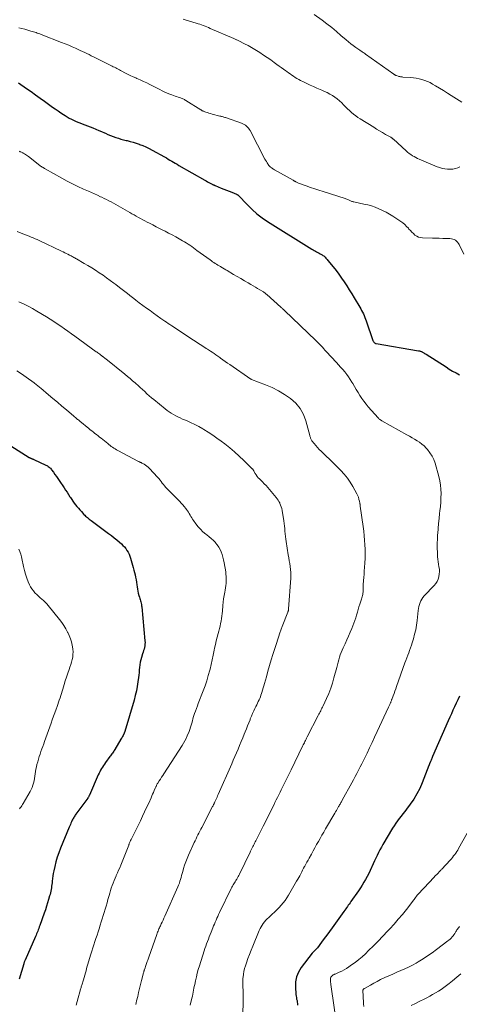
# Model space of a CAD drawing. Units: feet. Extents: x 1950000 to 1955000, y 565000 to 570000.
# Drawn here: x 1950440 to 1950577, y 565329 to 565637 of the extents above; entities that cross this region are included whole.
import ezdxf

# ---------------------------------------------------------------- set-up
doc = ezdxf.new("R2010")
doc.units = ezdxf.units.FT
doc.header["$LTSCALE"] = 100
doc.header["$MEASUREMENT"] = 0
doc.layers.add('CONTOUR INDEX', color=32, linetype='Continuous', lineweight=25)
doc.layers.add('CONTOUR INTERMEDIATE', color=40, linetype='Continuous', lineweight=15)

msp = doc.modelspace()

# ---------------------------------------------------------------- linework, layer by layer
at = {"layer": 'CONTOUR INDEX', "flags": 128}
for points, elevation in [([(1950439.56, 565616.83), (1950442.05, 565615.07), (1950443.44, 565614.08), (1950444.84, 565613.09), (1950446.24, 565612.09), (1950447.63, 565611.09), (1950450.14, 565609.29), (1950450.99, 565608.69), (1950451.85, 565608.1), (1950452.71, 565607.51), (1950453.58, 565606.94), (1950454.1, 565606.6), (1950454.72, 565606.22), (1950455.36, 565605.85), (1950456.01, 565605.51), (1950456.67, 565605.18), (1950457.33, 565604.88), (1950458.01, 565604.59), (1950458.69, 565604.31), (1950459.37, 565604.03), (1950462.65, 565602.75), (1950463.59, 565602.38), (1950464.52, 565601.99), (1950465.45, 565601.6), (1950466.37, 565601.19), (1950466.63, 565601.08), (1950467.42, 565600.74), (1950468.22, 565600.41), (1950469.03, 565600.1), (1950469.84, 565599.82), (1950470.66, 565599.55), (1950471.48, 565599.29), (1950472.31, 565599.06), (1950473.14, 565598.85), (1950473.37, 565598.79), (1950474.31, 565598.55), (1950475.25, 565598.28), (1950476.18, 565597.99), (1950477.11, 565597.68), (1950477.29, 565597.62), (1950478.29, 565597.24), (1950479.28, 565596.83), (1950480.25, 565596.37), (1950481.2, 565595.87), (1950485.1, 565593.71), (1950485.66, 565593.39), (1950486.22, 565593.07), (1950486.77, 565592.74), (1950487.32, 565592.41), (1950487.87, 565592.07), (1950488.42, 565591.74), (1950488.98, 565591.41), (1950489.53, 565591.09), (1950497.68, 565586.45), (1950498.09, 565586.22), (1950498.51, 565585.99), (1950498.92, 565585.76), (1950499.34, 565585.53), (1950499.95, 565585.19), (1950500.06, 565585.13), (1950500.17, 565585.08), (1950500.28, 565585.02), (1950500.4, 565584.97), (1950500.51, 565584.91), (1950500.63, 565584.86), (1950500.75, 565584.81), (1950500.86, 565584.77), (1950502.76, 565584.02), (1950503.59, 565583.7), (1950504.41, 565583.37), (1950505.23, 565583.03), (1950506.05, 565582.69), (1950507.52, 565582.07), (1950507.6, 565582.04), (1950507.68, 565582), (1950507.75, 565581.97), (1950507.83, 565581.93), (1950507.94, 565581.87), (1950507.96, 565581.86), (1950507.98, 565581.85), (1950507.99, 565581.83), (1950508.06, 565581.77), (1950510.91, 565578.75), (1950512.37, 565577.31), (1950513.9, 565575.95), (1950515.53, 565574.72), (1950517.22, 565573.56), (1950531.03, 565564.91), (1950531.39, 565564.69), (1950531.76, 565564.49), (1950532.13, 565564.29), (1950532.51, 565564.11), (1950532.89, 565563.92), (1950533.27, 565563.73), (1950533.64, 565563.53), (1950534, 565563.31), (1950534.21, 565563.18), (1950534.47, 565563.01), (1950534.72, 565562.82), (1950534.95, 565562.62), (1950535.17, 565562.4), (1950535.38, 565562.16), (1950535.59, 565561.93), (1950535.79, 565561.69), (1950535.99, 565561.45), (1950537.66, 565559.4), (1950538.56, 565558.26), (1950539.44, 565557.1), (1950540.28, 565555.92), (1950541.11, 565554.72), (1950541.9, 565553.5), (1950542.69, 565552.28), (1950543.46, 565551.04), (1950544.21, 565549.8), (1950545.97, 565546.84), (1950546.27, 565546.33), (1950546.56, 565545.81), (1950546.84, 565545.28), (1950547.1, 565544.75), (1950547.35, 565544.2), (1950547.59, 565543.66), (1950547.8, 565543.1), (1950548, 565542.54), (1950550.08, 565536.43), (1950550.15, 565536.26), (1950550.23, 565536.1), (1950550.34, 565535.95), (1950550.46, 565535.82), (1950550.6, 565535.7), (1950550.75, 565535.61), (1950550.92, 565535.54), (1950551.1, 565535.5), (1950564.33, 565533.25), (1950564.49, 565533.22), (1950564.65, 565533.18), (1950564.81, 565533.14), (1950564.96, 565533.09), (1950565.12, 565533.03), (1950565.26, 565532.97), (1950565.41, 565532.9), (1950565.55, 565532.82), (1950565.74, 565532.71), (1950565.98, 565532.57), (1950566.21, 565532.43), (1950566.45, 565532.28), (1950566.68, 565532.14), (1950572.88, 565528.19), (1950573.91, 565527.55), (1950574.95, 565526.92), (1950576, 565526.31), (1950577.06, 565525.71)], 1060), ([(1950437.13, 565503.56), (1950442.86, 565499.99), (1950442.94, 565499.94), (1950443.01, 565499.9), (1950443.09, 565499.86), (1950443.17, 565499.81), (1950443.24, 565499.78), (1950443.32, 565499.74), (1950443.4, 565499.7), (1950443.48, 565499.67), (1950443.65, 565499.59), (1950443.82, 565499.52), (1950443.98, 565499.45), (1950444.15, 565499.38), (1950444.31, 565499.3), (1950448.07, 565497.57), (1950448.33, 565497.44), (1950448.58, 565497.3), (1950448.81, 565497.14), (1950449.04, 565496.96), (1950449.25, 565496.77), (1950449.46, 565496.57), (1950449.65, 565496.36), (1950449.82, 565496.13), (1950450.41, 565495.33), (1950450.87, 565494.69), (1950451.32, 565494.05), (1950451.77, 565493.41), (1950452.21, 565492.76), (1950453.74, 565490.48), (1950454.2, 565489.79), (1950454.66, 565489.09), (1950455.12, 565488.4), (1950455.57, 565487.7), (1950455.72, 565487.46), (1950456.11, 565486.88), (1950456.5, 565486.31), (1950456.9, 565485.75), (1950457.32, 565485.19), (1950457.75, 565484.65), (1950458.19, 565484.11), (1950458.65, 565483.59), (1950459.12, 565483.08), (1950459.94, 565482.2), (1950460.2, 565481.94), (1950460.46, 565481.69), (1950460.73, 565481.44), (1950461.01, 565481.2), (1950461.29, 565480.97), (1950461.57, 565480.74), (1950461.86, 565480.51), (1950462.15, 565480.29), (1950467.62, 565476.23), (1950468.48, 565475.57), (1950469.33, 565474.91), (1950470.16, 565474.22), (1950470.98, 565473.52), (1950471.59, 565472.99), (1950472.08, 565472.53), (1950472.54, 565472.04), (1950472.95, 565471.51), (1950473.34, 565470.96), (1950473.68, 565470.38), (1950473.99, 565469.78), (1950474.24, 565469.16), (1950474.47, 565468.52), (1950475.12, 565466.34), (1950475.33, 565465.59), (1950475.54, 565464.84), (1950475.72, 565464.09), (1950475.89, 565463.33), (1950476.04, 565462.57), (1950476.18, 565461.81), (1950476.3, 565461.04), (1950476.41, 565460.27), (1950476.51, 565459.58), (1950476.61, 565458.91), (1950476.73, 565458.25), (1950476.89, 565457.59), (1950477.06, 565456.94), (1950477.21, 565456.39), (1950477.32, 565456.01), (1950477.43, 565455.63), (1950477.54, 565455.25), (1950477.66, 565454.87), (1950477.76, 565454.49), (1950477.85, 565454.11), (1950477.91, 565453.72), (1950477.96, 565453.33), (1950478.95, 565442.75), (1950478.98, 565442.23), (1950478.96, 565441.72), (1950478.9, 565441.21), (1950478.8, 565440.7), (1950478.68, 565440.2), (1950478.54, 565439.7), (1950478.39, 565439.2), (1950478.23, 565438.71), (1950477.87, 565437.58), (1950477.65, 565436.82), (1950477.47, 565436.05), (1950477.34, 565435.27), (1950477.26, 565434.48), (1950477.19, 565433.68), (1950477.12, 565432.88), (1950477.03, 565432.09), (1950476.94, 565431.3), (1950476.76, 565429.98), (1950476.54, 565428.54), (1950476.27, 565427.11), (1950475.94, 565425.69), (1950475.56, 565424.28), (1950472.69, 565414.51), (1950472.65, 565414.38), (1950472.61, 565414.26), (1950472.57, 565414.14), (1950472.52, 565414.01), (1950472.47, 565413.89), (1950472.41, 565413.77), (1950472.35, 565413.66), (1950472.29, 565413.54), (1950472.11, 565413.2), (1950471.96, 565412.92), (1950471.8, 565412.63), (1950471.64, 565412.35), (1950471.47, 565412.07), (1950469.56, 565408.87), (1950469.38, 565408.58), (1950469.2, 565408.3), (1950469.02, 565408.02), (1950468.83, 565407.74), (1950468.63, 565407.46), (1950468.44, 565407.19), (1950468.24, 565406.92), (1950468.04, 565406.64), (1950466.63, 565404.76), (1950466.3, 565404.31), (1950465.99, 565403.85), (1950465.69, 565403.38), (1950465.4, 565402.9), (1950465.13, 565402.41), (1950464.87, 565401.92), (1950464.63, 565401.42), (1950464.39, 565400.92), (1950461.64, 565394.63), (1950461.59, 565394.51), (1950461.53, 565394.39), (1950461.47, 565394.27), (1950461.4, 565394.15), (1950461.34, 565394.03), (1950461.26, 565393.92), (1950461.19, 565393.81), (1950461.11, 565393.7), (1950457.39, 565388.64), (1950457.21, 565388.39), (1950457.04, 565388.14), (1950456.88, 565387.89), (1950456.72, 565387.63), (1950456.57, 565387.36), (1950456.42, 565387.1), (1950456.29, 565386.82), (1950456.16, 565386.55), (1950456.04, 565386.3), (1950455.86, 565385.89), (1950455.68, 565385.49), (1950455.5, 565385.08), (1950455.33, 565384.67), (1950452.6, 565378.03), (1950452.07, 565376.63), (1950451.58, 565375.22), (1950451.17, 565373.78), (1950450.8, 565372.33), (1950450.5, 565370.97), (1950450.34, 565370.18), (1950450.2, 565369.39), (1950450.09, 565368.6), (1950450, 565367.81), (1950449.96, 565367.25), (1950449.9, 565366.73), (1950449.84, 565366.21), (1950449.77, 565365.7), (1950449.69, 565365.18), (1950449.59, 565364.67), (1950449.48, 565364.16), (1950449.35, 565363.66), (1950449.21, 565363.16), (1950448.89, 565362.04), (1950448.57, 565360.98), (1950448.23, 565359.93), (1950447.88, 565358.88), (1950447.52, 565357.84), (1950446.13, 565353.9), (1950445.97, 565353.48), (1950445.81, 565353.05), (1950445.65, 565352.63), (1950445.49, 565352.21), (1950445.31, 565351.79), (1950445.14, 565351.37), (1950444.97, 565350.95), (1950444.79, 565350.54), (1950441.55, 565343.11), (1950441.49, 565342.96), (1950441.43, 565342.82), (1950441.37, 565342.67), (1950441.32, 565342.53), (1950441.27, 565342.38), (1950441.22, 565342.23), (1950441.17, 565342.09), (1950441.13, 565341.94), (1950439.74, 565337.16)], 1080), ([(1950577.08, 565425.45), (1950576.54, 565424.38), (1950576.03, 565423.3), (1950575.53, 565422.21), (1950575.04, 565421.12), (1950574.56, 565420.02), (1950574.07, 565418.92), (1950573.59, 565417.83), (1950568.69, 565406.62), (1950568.57, 565406.36), (1950568.46, 565406.09), (1950568.34, 565405.82), (1950568.22, 565405.56), (1950568.05, 565405.15), (1950568.02, 565405.09), (1950567.99, 565405.02), (1950567.97, 565404.96), (1950567.94, 565404.89), (1950567.93, 565404.86), (1950567.91, 565404.81), (1950567.88, 565404.76), (1950567.86, 565404.72), (1950567.84, 565404.67), (1950567.8, 565404.61), (1950567.8, 565404.59), (1950567.79, 565404.57), (1950567.78, 565404.56), (1950567.77, 565404.54), (1950567.75, 565404.47), (1950567.74, 565404.45), (1950567.73, 565404.44), (1950567.73, 565404.42), (1950567.72, 565404.4), (1950567.68, 565404.26), (1950567.65, 565404.17), (1950567.63, 565404.08), (1950567.6, 565403.99), (1950567.56, 565403.91), (1950565.43, 565398.42), (1950564.67, 565396.68), (1950563.81, 565394.98), (1950562.82, 565393.36), (1950561.74, 565391.79), (1950560.54, 565390.2), (1950559.99, 565389.47), (1950559.43, 565388.74), (1950558.86, 565388.01), (1950558.29, 565387.29), (1950557.73, 565386.56), (1950557.2, 565385.82), (1950556.69, 565385.05), (1950556.21, 565384.27), (1950553.21, 565379.24), (1950552.73, 565378.4), (1950552.25, 565377.55), (1950551.8, 565376.69), (1950551.37, 565375.82), (1950550.95, 565374.95), (1950550.53, 565374.07), (1950550.13, 565373.18), (1950549.74, 565372.29), (1950549.63, 565372.04), (1950549.2, 565371.09), (1950548.75, 565370.15), (1950548.28, 565369.23), (1950547.78, 565368.32), (1950547.26, 565367.42), (1950546.72, 565366.53), (1950546.16, 565365.66), (1950545.58, 565364.8), (1950543.21, 565361.4), (1950542.94, 565361.02), (1950542.67, 565360.63), (1950542.4, 565360.25), (1950542.13, 565359.87), (1950541.85, 565359.49), (1950541.58, 565359.11), (1950541.31, 565358.72), (1950541.04, 565358.34), (1950537.35, 565353.18), (1950536.54, 565352.06), (1950535.73, 565350.95), (1950534.9, 565349.84), (1950534.06, 565348.74), (1950532.74, 565347.02), (1950532.56, 565346.79), (1950532.36, 565346.57), (1950532.16, 565346.36), (1950531.95, 565346.15), (1950531.75, 565345.95), (1950531.54, 565345.74), (1950531.35, 565345.51), (1950531.17, 565345.29), (1950527.7, 565340.81), (1950526.85, 565339.43), (1950526.24, 565337.97), (1950525.95, 565336.42), (1950525.89, 565334.81), (1950526.07, 565332.42), (1950526.12, 565331.94), (1950526.19, 565331.46), (1950526.28, 565330.99), (1950526.4, 565330.52), (1950526.49, 565330.05), (1950526.56, 565329.58), (1950526.57, 565329.1)], 1060)]:
    msp.add_lwpolyline(points, dxfattribs=dict(at, elevation=elevation))
at = {"layer": 'CONTOUR INTERMEDIATE', "flags": 128}
for points, elevation in [([(1950490.93, 565636.66), (1950491.86, 565636.38), (1950494.98, 565635.44), (1950495.53, 565635.27), (1950496.08, 565635.09), (1950496.62, 565634.89), (1950497.16, 565634.69), (1950497.7, 565634.48), (1950498.23, 565634.27), (1950498.77, 565634.05), (1950499.3, 565633.82), (1950506.71, 565630.62), (1950506.9, 565630.53), (1950507.09, 565630.45), (1950507.28, 565630.37), (1950507.47, 565630.29), (1950507.66, 565630.21), (1950507.85, 565630.12), (1950508.04, 565630.03), (1950508.22, 565629.94), (1950510.05, 565629.04), (1950511.14, 565628.47), (1950512.21, 565627.88), (1950513.26, 565627.25), (1950514.3, 565626.6), (1950514.81, 565626.27), (1950515.95, 565625.51), (1950517.07, 565624.75), (1950518.19, 565623.97), (1950519.29, 565623.17), (1950520.12, 565622.57), (1950520.81, 565622.07), (1950521.5, 565621.57), (1950522.19, 565621.08), (1950522.88, 565620.59), (1950523.23, 565620.34), (1950523.75, 565619.97), (1950524.26, 565619.61), (1950524.78, 565619.25), (1950525.31, 565618.89), (1950525.83, 565618.54), (1950526.37, 565618.21), (1950526.92, 565617.89), (1950527.47, 565617.59), (1950528.4, 565617.12), (1950529.43, 565616.61), (1950530.47, 565616.11), (1950531.52, 565615.64), (1950532.58, 565615.19), (1950534.11, 565614.55), (1950534.97, 565614.18), (1950535.81, 565613.77), (1950536.63, 565613.33), (1950537.44, 565612.86), (1950538.21, 565612.35), (1950538.96, 565611.8), (1950539.67, 565611.19), (1950540.35, 565610.55), (1950540.93, 565609.97), (1950541.53, 565609.37), (1950542.15, 565608.77), (1950542.77, 565608.19), (1950543.41, 565607.62), (1950544.06, 565607.07), (1950544.73, 565606.54), (1950545.42, 565606.05), (1950546.13, 565605.58), (1950550.33, 565602.95), (1950551.24, 565602.39), (1950552.15, 565601.84), (1950553.07, 565601.3), (1950553.99, 565600.76), (1950555.62, 565599.84), (1950555.74, 565599.78), (1950555.85, 565599.71), (1950555.95, 565599.63), (1950556.06, 565599.55), (1950556.16, 565599.47), (1950556.27, 565599.39), (1950556.37, 565599.3), (1950556.46, 565599.22), (1950560.45, 565595.59), (1950560.91, 565595.19), (1950561.39, 565594.81), (1950561.88, 565594.45), (1950562.39, 565594.11), (1950562.91, 565593.8), (1950563.44, 565593.5), (1950563.99, 565593.23), (1950564.55, 565592.98), (1950570.15, 565590.65), (1950570.93, 565590.37), (1950571.72, 565590.13), (1950572.54, 565589.98), (1950573.36, 565589.87), (1950574.19, 565589.86), (1950575, 565589.92), (1950575.8, 565590.1), (1950576.58, 565590.36), (1950577.14, 565590.58)], 1052), ([(1950531.78, 565638.2), (1950534.26, 565636.36), (1950535.75, 565635.22), (1950537.23, 565634.06), (1950538.68, 565632.87), (1950540.11, 565631.65), (1950541.78, 565630.2), (1950542.49, 565629.6), (1950543.21, 565629.02), (1950543.95, 565628.45), (1950544.7, 565627.9), (1950545.72, 565627.18), (1950545.97, 565627), (1950546.23, 565626.83), (1950546.48, 565626.66), (1950546.74, 565626.49), (1950547, 565626.33), (1950547.26, 565626.16), (1950547.51, 565625.98), (1950547.77, 565625.81), (1950556.58, 565619.51), (1950556.68, 565619.44), (1950556.77, 565619.38), (1950556.87, 565619.32), (1950556.97, 565619.26), (1950557.07, 565619.2), (1950557.18, 565619.15), (1950557.29, 565619.11), (1950557.4, 565619.07), (1950557.95, 565618.9), (1950558.13, 565618.85), (1950558.31, 565618.8), (1950558.49, 565618.76), (1950558.67, 565618.73), (1950558.86, 565618.71), (1950559.04, 565618.68), (1950559.23, 565618.66), (1950559.41, 565618.65), (1950561.8, 565618.46), (1950562.7, 565618.37), (1950563.6, 565618.24), (1950564.49, 565618.07), (1950565.37, 565617.86), (1950566.23, 565617.59), (1950567.07, 565617.28), (1950567.89, 565616.89), (1950568.68, 565616.46), (1950569.61, 565615.91), (1950570.84, 565615.16), (1950572.08, 565614.41), (1950573.31, 565613.65), (1950574.53, 565612.88), (1950577.78, 565610.83)], 1048), ([(1950439.66, 565634.04), (1950440.57, 565633.79), (1950441.47, 565633.54), (1950442.38, 565633.28), (1950443.39, 565632.99), (1950443.79, 565632.87), (1950444.18, 565632.75), (1950444.58, 565632.62), (1950444.97, 565632.49), (1950445.36, 565632.36), (1950445.75, 565632.22), (1950446.14, 565632.08), (1950446.53, 565631.93), (1950452.96, 565629.45), (1950454.06, 565629.01), (1950455.16, 565628.57), (1950456.25, 565628.1), (1950457.33, 565627.61), (1950458.11, 565627.26), (1950458.79, 565626.94), (1950459.48, 565626.62), (1950460.16, 565626.29), (1950460.84, 565625.96), (1950461.51, 565625.62), (1950462.19, 565625.29), (1950462.87, 565624.96), (1950463.54, 565624.62), (1950468.7, 565622.07), (1950469.09, 565621.87), (1950469.47, 565621.68), (1950469.85, 565621.47), (1950470.23, 565621.27), (1950470.61, 565621.06), (1950470.98, 565620.86), (1950471.37, 565620.66), (1950471.75, 565620.46), (1950472.67, 565619.99), (1950473.52, 565619.57), (1950474.38, 565619.15), (1950475.24, 565618.75), (1950476.1, 565618.36), (1950476.43, 565618.22), (1950477.46, 565617.76), (1950478.48, 565617.28), (1950479.5, 565616.79), (1950480.51, 565616.28), (1950483.56, 565614.71), (1950484.33, 565614.33), (1950485.12, 565613.96), (1950485.92, 565613.62), (1950486.72, 565613.3), (1950487.38, 565613.05), (1950487.86, 565612.87), (1950488.35, 565612.7), (1950488.83, 565612.53), (1950489.32, 565612.38), (1950489.79, 565612.23), (1950490.04, 565612.14), (1950490.3, 565612.05), (1950490.55, 565611.95), (1950490.8, 565611.84), (1950491.04, 565611.73), (1950491.28, 565611.6), (1950491.52, 565611.47), (1950491.75, 565611.33), (1950496.37, 565608.41), (1950496.46, 565608.36), (1950496.56, 565608.3), (1950496.65, 565608.24), (1950496.74, 565608.19), (1950496.84, 565608.14), (1950496.94, 565608.09), (1950497.04, 565608.05), (1950497.14, 565608.01), (1950497.92, 565607.72), (1950498.42, 565607.54), (1950498.92, 565607.38), (1950499.43, 565607.23), (1950499.94, 565607.09), (1950502.32, 565606.48), (1950502.58, 565606.41), (1950502.84, 565606.34), (1950503.09, 565606.28), (1950503.35, 565606.21), (1950503.6, 565606.14), (1950503.86, 565606.06), (1950504.11, 565605.98), (1950504.36, 565605.9), (1950509.09, 565604.26), (1950509.5, 565604.09), (1950509.9, 565603.88), (1950510.28, 565603.64), (1950510.64, 565603.36), (1950510.96, 565603.05), (1950511.26, 565602.72), (1950511.52, 565602.35), (1950511.75, 565601.96), (1950516.4, 565593.07), (1950516.61, 565592.67), (1950516.83, 565592.28), (1950517.07, 565591.9), (1950517.31, 565591.53), (1950517.44, 565591.33), (1950517.63, 565591.06), (1950517.84, 565590.82), (1950518.07, 565590.6), (1950518.32, 565590.39), (1950518.38, 565590.35), (1950518.62, 565590.18), (1950518.86, 565590.01), (1950519.11, 565589.86), (1950519.36, 565589.71), (1950525.23, 565586.42), (1950525.33, 565586.36), (1950525.43, 565586.3), (1950525.53, 565586.24), (1950525.63, 565586.18), (1950525.73, 565586.12), (1950525.83, 565586.06), (1950525.93, 565586), (1950526.03, 565585.94), (1950526.25, 565585.82), (1950526.46, 565585.71), (1950526.67, 565585.61), (1950526.89, 565585.52), (1950527.12, 565585.43), (1950529.29, 565584.67), (1950530.6, 565584.21), (1950531.92, 565583.76), (1950533.24, 565583.33), (1950534.57, 565582.91), (1950541.41, 565580.76), (1950541.67, 565580.68), (1950541.92, 565580.58), (1950542.17, 565580.46), (1950542.41, 565580.33), (1950542.5, 565580.28), (1950542.69, 565580.18), (1950542.89, 565580.08), (1950543.09, 565579.99), (1950543.3, 565579.91), (1950543.5, 565579.83), (1950543.71, 565579.76), (1950543.92, 565579.71), (1950544.14, 565579.66), (1950547.25, 565579.03), (1950548.45, 565578.75), (1950549.64, 565578.42), (1950550.8, 565578.01), (1950551.95, 565577.55), (1950553.07, 565577.03), (1950554.18, 565576.47), (1950555.25, 565575.86), (1950556.3, 565575.21), (1950558.76, 565573.6), (1950559.41, 565573.13), (1950560.03, 565572.62), (1950560.6, 565572.05), (1950561.14, 565571.45), (1950561.32, 565571.23), (1950561.76, 565570.73), (1950562.21, 565570.24), (1950562.7, 565569.78), (1950563.2, 565569.33), (1950563.74, 565568.97), (1950564.3, 565568.69), (1950564.92, 565568.53), (1950565.57, 565568.45), (1950568.65, 565568.39), (1950569.72, 565568.37), (1950570.78, 565568.34), (1950571.85, 565568.32), (1950572.92, 565568.29), (1950574.11, 565568.26), (1950574.57, 565568.21), (1950575.01, 565568.11), (1950575.43, 565567.94), (1950575.83, 565567.72), (1950576.19, 565567.43), (1950576.51, 565567.12), (1950576.78, 565566.75), (1950577.01, 565566.36), (1950578.44, 565563.41)], 1056), ([(1950439.7, 565595.47), (1950439.89, 565595.41), (1950440.08, 565595.34), (1950440.28, 565595.27), (1950440.46, 565595.2), (1950440.65, 565595.12), (1950440.83, 565595.02), (1950441, 565594.92), (1950441.33, 565594.71), (1950441.66, 565594.49), (1950441.99, 565594.27), (1950442.31, 565594.04), (1950442.63, 565593.8), (1950446.17, 565591.04), (1950446.29, 565590.95), (1950446.41, 565590.86), (1950446.54, 565590.78), (1950446.66, 565590.69), (1950446.79, 565590.62), (1950446.92, 565590.54), (1950447.05, 565590.46), (1950447.18, 565590.39), (1950447.2, 565590.37), (1950447.35, 565590.29), (1950447.49, 565590.21), (1950447.64, 565590.13), (1950447.78, 565590.05), (1950453.03, 565587.11), (1950454.69, 565586.2), (1950456.37, 565585.33), (1950458.07, 565584.51), (1950459.78, 565583.71), (1950461.33, 565583.02), (1950462.28, 565582.59), (1950463.23, 565582.16), (1950464.17, 565581.74), (1950465.12, 565581.31), (1950465.52, 565581.13), (1950466.26, 565580.78), (1950467, 565580.42), (1950467.73, 565580.05), (1950468.46, 565579.66), (1950469.18, 565579.26), (1950469.9, 565578.86), (1950470.61, 565578.45), (1950471.33, 565578.04), (1950474.22, 565576.39), (1950474.89, 565576.01), (1950475.56, 565575.63), (1950476.24, 565575.25), (1950476.91, 565574.87), (1950477.59, 565574.5), (1950478.27, 565574.13), (1950478.95, 565573.76), (1950479.63, 565573.4), (1950480.33, 565573.03), (1950481.37, 565572.49), (1950482.41, 565571.95), (1950483.45, 565571.42), (1950484.49, 565570.89), (1950485.22, 565570.53), (1950486.34, 565569.96), (1950487.46, 565569.37), (1950488.57, 565568.77), (1950489.67, 565568.16), (1950490.69, 565567.58), (1950491.28, 565567.24), (1950491.86, 565566.89), (1950492.43, 565566.52), (1950492.99, 565566.14), (1950493.54, 565565.75), (1950494.1, 565565.36), (1950494.65, 565564.97), (1950495.19, 565564.57), (1950499.28, 565561.58), (1950499.67, 565561.3), (1950500.06, 565561.03), (1950500.46, 565560.76), (1950500.86, 565560.5), (1950501.27, 565560.25), (1950501.67, 565560), (1950502.08, 565559.75), (1950502.49, 565559.5), (1950502.66, 565559.41), (1950503.16, 565559.11), (1950503.65, 565558.82), (1950504.15, 565558.53), (1950504.65, 565558.24), (1950506.6, 565557.09), (1950507.74, 565556.43), (1950508.88, 565555.76), (1950510.01, 565555.1), (1950511.15, 565554.44), (1950512.03, 565553.92), (1950512.73, 565553.52), (1950513.42, 565553.11), (1950514.12, 565552.69), (1950514.8, 565552.27), (1950515.9, 565551.6), (1950516.04, 565551.52), (1950516.18, 565551.43), (1950516.31, 565551.33), (1950516.44, 565551.24), (1950516.57, 565551.14), (1950516.7, 565551.04), (1950516.82, 565550.93), (1950516.95, 565550.83), (1950521.36, 565546.85), (1950521.5, 565546.73), (1950521.64, 565546.6), (1950521.78, 565546.47), (1950521.92, 565546.34), (1950522.06, 565546.21), (1950522.2, 565546.08), (1950522.34, 565545.95), (1950522.48, 565545.82), (1950532.29, 565536.44), (1950532.71, 565536.03), (1950533.12, 565535.62), (1950533.53, 565535.19), (1950533.93, 565534.77), (1950534.32, 565534.34), (1950534.72, 565533.9), (1950535.12, 565533.47), (1950535.51, 565533.04), (1950538.68, 565529.63), (1950539.34, 565528.9), (1950540, 565528.16), (1950540.64, 565527.42), (1950541.28, 565526.66), (1950541.89, 565525.89), (1950542.47, 565525.09), (1950543.02, 565524.27), (1950543.53, 565523.43), (1950543.76, 565523.03), (1950544.32, 565522.09), (1950544.88, 565521.15), (1950545.45, 565520.22), (1950546.03, 565519.29), (1950546.64, 565518.38), (1950547.27, 565517.49), (1950547.94, 565516.63), (1950548.64, 565515.8), (1950551.7, 565512.32), (1950551.83, 565512.18), (1950551.96, 565512.04), (1950552.1, 565511.91), (1950552.25, 565511.79), (1950552.4, 565511.67), (1950552.55, 565511.56), (1950552.71, 565511.46), (1950552.87, 565511.36), (1950560.68, 565507.02), (1950561.48, 565506.57), (1950562.28, 565506.12), (1950563.08, 565505.66), (1950563.88, 565505.19), (1950564.65, 565504.7), (1950565.38, 565504.15), (1950566.06, 565503.54), (1950566.7, 565502.89), (1950567.13, 565502.41), (1950567.88, 565501.43), (1950568.54, 565500.41), (1950569.04, 565499.3), (1950569.45, 565498.15), (1950570.61, 565493.98), (1950570.92, 565492.67), (1950571.15, 565491.35), (1950571.28, 565490.02), (1950571.33, 565488.67), (1950571.3, 565487.32), (1950571.24, 565485.97), (1950571.13, 565484.63), (1950570.99, 565483.29), (1950570.89, 565482.5), (1950570.71, 565480.94), (1950570.54, 565479.38), (1950570.4, 565477.82), (1950570.28, 565476.25), (1950570.26, 565475.97), (1950570.18, 565474.55), (1950570.14, 565473.12), (1950570.15, 565471.69), (1950570.2, 565470.26), (1950570.27, 565468.96), (1950570.33, 565468.19), (1950570.42, 565467.41), (1950570.54, 565466.65), (1950570.69, 565465.88), (1950570.8, 565465.12), (1950570.85, 565464.36), (1950570.79, 565463.6), (1950570.67, 565462.84), (1950570.65, 565462.76), (1950570.41, 565461.99), (1950570.09, 565461.27), (1950569.66, 565460.61), (1950569.15, 565459.98), (1950566.03, 565456.75), (1950565.63, 565456.28), (1950565.29, 565455.79), (1950565.01, 565455.25), (1950564.77, 565454.68), (1950564.59, 565454.09), (1950564.44, 565453.49), (1950564.33, 565452.88), (1950564.24, 565452.26), (1950563.89, 565449.11), (1950563.69, 565447.66), (1950563.44, 565446.22), (1950563.1, 565444.79), (1950562.72, 565443.38), (1950562.35, 565442.17), (1950562.09, 565441.37), (1950561.83, 565440.58), (1950561.54, 565439.79), (1950561.24, 565439.01), (1950560.93, 565438.24), (1950560.64, 565437.46), (1950560.35, 565436.67), (1950560.06, 565435.89), (1950557.45, 565428.51), (1950557.19, 565427.78), (1950556.93, 565427.04), (1950556.66, 565426.31), (1950556.39, 565425.58), (1950555.99, 565424.5), (1950555.92, 565424.31), (1950555.85, 565424.12), (1950555.77, 565423.93), (1950555.7, 565423.74), (1950555.62, 565423.55), (1950555.54, 565423.36), (1950555.46, 565423.17), (1950555.37, 565422.98), (1950555.34, 565422.9), (1950555.23, 565422.68), (1950555.13, 565422.45), (1950555.03, 565422.23), (1950554.92, 565422.01), (1950551.38, 565414.42), (1950550.6, 565412.75), (1950549.82, 565411.08), (1950549.03, 565409.41), (1950548.24, 565407.74), (1950547.62, 565406.44), (1950547.13, 565405.42), (1950546.63, 565404.41), (1950546.13, 565403.4), (1950545.62, 565402.39), (1950545.1, 565401.39), (1950544.57, 565400.4), (1950544.04, 565399.4), (1950543.5, 565398.42), (1950540.52, 565393.03), (1950540.38, 565392.78), (1950540.24, 565392.53), (1950540.1, 565392.28), (1950539.96, 565392.04), (1950539.82, 565391.79), (1950539.67, 565391.54), (1950539.53, 565391.29), (1950539.39, 565391.05), (1950539.18, 565390.68), (1950538.92, 565390.25), (1950538.67, 565389.82), (1950538.42, 565389.39), (1950538.17, 565388.96), (1950535.3, 565384.08), (1950534.73, 565383.1), (1950534.17, 565382.12), (1950533.61, 565381.14), (1950533.06, 565380.15), (1950532.51, 565379.17), (1950531.96, 565378.18), (1950531.41, 565377.19), (1950530.87, 565376.19), (1950530.19, 565374.95), (1950529.85, 565374.33), (1950529.51, 565373.71), (1950529.17, 565373.08), (1950528.83, 565372.46), (1950528.78, 565372.36), (1950528.46, 565371.79), (1950528.15, 565371.21), (1950527.85, 565370.64), (1950527.54, 565370.07), (1950527.23, 565369.49), (1950526.92, 565368.92), (1950526.6, 565368.35), (1950526.27, 565367.79), (1950523.75, 565363.44), (1950523.23, 565362.6), (1950522.68, 565361.79), (1950522.09, 565361.01), (1950521.46, 565360.25), (1950520.8, 565359.52), (1950520.13, 565358.81), (1950519.42, 565358.13), (1950518.69, 565357.46), (1950517.59, 565356.49), (1950517.12, 565356.06), (1950516.68, 565355.6), (1950516.26, 565355.12), (1950515.87, 565354.61), (1950515.52, 565354.09), (1950515.19, 565353.54), (1950514.9, 565352.98), (1950514.63, 565352.4), (1950512.58, 565347.51), (1950512.06, 565346.22), (1950511.56, 565344.92), (1950511.08, 565343.61), (1950510.62, 565342.29), (1950510.31, 565341.37), (1950510.05, 565340.51), (1950509.84, 565339.63), (1950509.68, 565338.74), (1950509.57, 565337.85), (1950509.54, 565337.47), (1950509.49, 565336.76), (1950509.47, 565336.04), (1950509.48, 565335.32), (1950509.52, 565334.6), (1950509.57, 565333.89), (1950509.6, 565333.17), (1950509.62, 565332.45), (1950509.62, 565331.73), (1950509.52, 565324.72)], 1064), ([(1950439.1, 565570.46), (1950440.9, 565569.73), (1950441.53, 565569.48), (1950442.17, 565569.22), (1950442.81, 565568.97), (1950443.45, 565568.72), (1950444.08, 565568.46), (1950444.71, 565568.2), (1950445.34, 565567.92), (1950445.96, 565567.63), (1950452.9, 565564.33), (1950453.41, 565564.08), (1950453.92, 565563.83), (1950454.43, 565563.58), (1950454.94, 565563.33), (1950455.38, 565563.11), (1950455.67, 565562.97), (1950455.95, 565562.82), (1950456.22, 565562.67), (1950456.5, 565562.52), (1950456.78, 565562.36), (1950457.05, 565562.21), (1950457.33, 565562.05), (1950457.6, 565561.89), (1950459.97, 565560.52), (1950461.17, 565559.81), (1950462.36, 565559.08), (1950463.54, 565558.34), (1950464.71, 565557.58), (1950465.87, 565556.8), (1950467.01, 565556), (1950468.14, 565555.18), (1950469.25, 565554.34), (1950469.83, 565553.89), (1950471.05, 565552.95), (1950472.28, 565552.01), (1950473.5, 565551.06), (1950474.73, 565550.11), (1950474.98, 565549.92), (1950476.08, 565549.08), (1950477.19, 565548.24), (1950478.3, 565547.41), (1950479.42, 565546.58), (1950480.55, 565545.76), (1950481.67, 565544.95), (1950482.81, 565544.15), (1950483.94, 565543.36), (1950485.16, 565542.51), (1950485.69, 565542.14), (1950486.23, 565541.78), (1950486.76, 565541.42), (1950487.3, 565541.06), (1950492.52, 565537.58), (1950493.55, 565536.9), (1950494.58, 565536.22), (1950495.62, 565535.55), (1950496.66, 565534.89), (1950498.1, 565533.98), (1950498.42, 565533.78), (1950498.74, 565533.58), (1950499.06, 565533.37), (1950499.38, 565533.16), (1950499.93, 565532.79), (1950500.53, 565532.39), (1950501.11, 565531.98), (1950501.7, 565531.57), (1950502.28, 565531.16), (1950502.55, 565530.96), (1950503.27, 565530.44), (1950503.99, 565529.93), (1950504.71, 565529.42), (1950505.44, 565528.92), (1950512, 565524.43), (1950512.02, 565524.42), (1950512.04, 565524.41), (1950512.05, 565524.4), (1950512.07, 565524.39), (1950512.14, 565524.35), (1950512.16, 565524.35), (1950512.18, 565524.34), (1950512.2, 565524.33), (1950512.21, 565524.32), (1950516.58, 565522.63), (1950518.63, 565521.74), (1950520.63, 565520.75), (1950522.54, 565519.6), (1950524.4, 565518.35), (1950526.02, 565516.89), (1950527.39, 565515.26), (1950528.4, 565513.38), (1950529.18, 565511.35), (1950530.37, 565506.82), (1950530.43, 565506.61), (1950530.49, 565506.39), (1950530.56, 565506.18), (1950530.63, 565505.97), (1950530.72, 565505.76), (1950530.81, 565505.56), (1950530.93, 565505.38), (1950531.05, 565505.19), (1950531.75, 565504.29), (1950532.26, 565503.67), (1950532.77, 565503.07), (1950533.32, 565502.49), (1950533.88, 565501.93), (1950533.92, 565501.89), (1950534.51, 565501.33), (1950535.1, 565500.76), (1950535.69, 565500.18), (1950536.28, 565499.61), (1950540.07, 565495.87), (1950541.13, 565494.73), (1950542.12, 565493.53), (1950543, 565492.26), (1950543.81, 565490.93), (1950545.09, 565488.58), (1950545.2, 565488.38), (1950545.29, 565488.18), (1950545.38, 565487.97), (1950545.46, 565487.76), (1950545.54, 565487.54), (1950545.6, 565487.33), (1950545.67, 565487.11), (1950545.73, 565486.89), (1950545.87, 565486.3), (1950545.92, 565486.11), (1950545.96, 565485.92), (1950546, 565485.72), (1950546.03, 565485.53), (1950546.05, 565485.34), (1950546.08, 565485.14), (1950546.11, 565484.95), (1950546.14, 565484.75), (1950547.05, 565478.38), (1950547.23, 565476.97), (1950547.38, 565475.56), (1950547.5, 565474.14), (1950547.6, 565472.73), (1950547.65, 565471.31), (1950547.67, 565469.89), (1950547.63, 565468.47), (1950547.55, 565467.05), (1950547.45, 565465.62), (1950547.38, 565464.6), (1950547.3, 565463.58), (1950547.23, 565462.56), (1950547.16, 565461.54), (1950547.07, 565460.27), (1950547.05, 565459.88), (1950547.04, 565459.5), (1950547.03, 565459.11), (1950547.03, 565458.73), (1950547.04, 565458.69), (1950547.03, 565458.33), (1950547.01, 565457.96), (1950546.97, 565457.59), (1950546.91, 565457.23), (1950546.84, 565456.87), (1950546.76, 565456.51), (1950546.66, 565456.15), (1950546.55, 565455.8), (1950546.01, 565454.19), (1950545.73, 565453.34), (1950545.47, 565452.5), (1950545.22, 565451.65), (1950544.97, 565450.79), (1950544.72, 565449.94), (1950544.45, 565449.1), (1950544.15, 565448.27), (1950543.84, 565447.44), (1950543.52, 565446.65), (1950543.02, 565445.43), (1950542.5, 565444.23), (1950541.96, 565443.03), (1950541.4, 565441.84), (1950540.81, 565440.62), (1950540.47, 565439.88), (1950540.16, 565439.14), (1950539.89, 565438.38), (1950539.64, 565437.61), (1950539.41, 565436.83), (1950539.19, 565436.05), (1950538.98, 565435.26), (1950538.77, 565434.48), (1950537.92, 565431.2), (1950537.44, 565429.56), (1950536.91, 565427.95), (1950536.3, 565426.36), (1950535.62, 565424.8), (1950534.54, 565422.47), (1950534.36, 565422.09), (1950534.17, 565421.71), (1950533.98, 565421.34), (1950533.78, 565420.96), (1950533.58, 565420.59), (1950533.39, 565420.22), (1950533.19, 565419.84), (1950533, 565419.46), (1950529.59, 565412.78), (1950529.4, 565412.42), (1950529.22, 565412.06), (1950529.04, 565411.7), (1950528.86, 565411.34), (1950528.69, 565410.98), (1950528.51, 565410.62), (1950528.33, 565410.26), (1950528.15, 565409.9), (1950524.54, 565402.48), (1950524.04, 565401.45), (1950523.53, 565400.42), (1950523.03, 565399.39), (1950522.52, 565398.37), (1950522.29, 565397.92), (1950521.89, 565397.12), (1950521.5, 565396.32), (1950521.1, 565395.52), (1950520.7, 565394.71), (1950520.31, 565393.91), (1950519.91, 565393.11), (1950519.51, 565392.31), (1950519.12, 565391.51), (1950518.57, 565390.38), (1950517.89, 565389.02), (1950517.22, 565387.65), (1950516.53, 565386.29), (1950515.85, 565384.93), (1950513.54, 565380.38), (1950513.36, 565380.01), (1950513.17, 565379.64), (1950512.98, 565379.28), (1950512.79, 565378.91), (1950512.63, 565378.61), (1950512.51, 565378.4), (1950512.4, 565378.18), (1950512.29, 565377.96), (1950512.18, 565377.75), (1950512.07, 565377.53), (1950511.96, 565377.31), (1950511.85, 565377.09), (1950511.74, 565376.87), (1950508.46, 565370), (1950508.25, 565369.59), (1950508.04, 565369.19), (1950507.82, 565368.79), (1950507.59, 565368.4), (1950507.53, 565368.31), (1950507.32, 565367.96), (1950507.11, 565367.62), (1950506.89, 565367.28), (1950506.67, 565366.94), (1950506.46, 565366.6), (1950506.26, 565366.25), (1950506.07, 565365.9), (1950505.88, 565365.54), (1950502.21, 565357.98), (1950501.93, 565357.39), (1950501.65, 565356.8), (1950501.39, 565356.21), (1950501.13, 565355.61), (1950500.88, 565355), (1950500.63, 565354.4), (1950500.38, 565353.8), (1950500.14, 565353.19), (1950499.61, 565351.88), (1950499.32, 565351.15), (1950499.03, 565350.42), (1950498.75, 565349.69), (1950498.47, 565348.96), (1950498.19, 565348.23), (1950497.93, 565347.5), (1950497.68, 565346.76), (1950497.43, 565346.01), (1950495.95, 565341.38), (1950495.6, 565340.22), (1950495.27, 565339.06), (1950494.99, 565337.89), (1950494.72, 565336.71), (1950494.49, 565335.56), (1950494.36, 565334.95), (1950494.24, 565334.35), (1950494.13, 565333.74), (1950494.01, 565333.13), (1950493.89, 565332.52), (1950493.77, 565331.92), (1950493.63, 565331.31), (1950493.49, 565330.71), (1950493.32, 565330.02), (1950493.08, 565329.07)], 1068), ([(1950439.65, 565548.56), (1950441.08, 565547.9), (1950442.49, 565547.2), (1950443.88, 565546.45), (1950445.24, 565545.65), (1950448.2, 565543.83), (1950449.35, 565543.11), (1950450.48, 565542.39), (1950451.6, 565541.64), (1950452.71, 565540.87), (1950453.81, 565540.1), (1950454.91, 565539.32), (1950456, 565538.54), (1950457.1, 565537.75), (1950463.74, 565532.95), (1950464.01, 565532.76), (1950464.28, 565532.56), (1950464.56, 565532.36), (1950464.83, 565532.16), (1950464.98, 565532.05), (1950465.18, 565531.91), (1950465.37, 565531.76), (1950465.57, 565531.61), (1950465.76, 565531.46), (1950465.83, 565531.41), (1950466.06, 565531.23), (1950466.29, 565531.05), (1950466.52, 565530.87), (1950466.74, 565530.69), (1950472.69, 565525.92), (1950473.51, 565525.26), (1950474.32, 565524.58), (1950475.12, 565523.9), (1950475.92, 565523.21), (1950476.08, 565523.07), (1950476.79, 565522.43), (1950477.49, 565521.8), (1950478.19, 565521.16), (1950478.89, 565520.51), (1950479.58, 565519.86), (1950480.29, 565519.23), (1950481.01, 565518.61), (1950481.74, 565518), (1950485.23, 565515.13), (1950485.86, 565514.65), (1950486.5, 565514.19), (1950487.17, 565513.76), (1950487.85, 565513.35), (1950488.55, 565512.98), (1950489.25, 565512.62), (1950489.97, 565512.28), (1950490.7, 565511.95), (1950491.87, 565511.45), (1950493.18, 565510.86), (1950494.47, 565510.24), (1950495.73, 565509.58), (1950496.98, 565508.88), (1950497.33, 565508.68), (1950498.73, 565507.83), (1950500.1, 565506.94), (1950501.43, 565506), (1950502.74, 565505.03), (1950503.86, 565504.16), (1950505.39, 565502.93), (1950506.89, 565501.68), (1950508.35, 565500.37), (1950509.78, 565499.03), (1950512.44, 565496.46), (1950512.52, 565496.38), (1950512.59, 565496.3), (1950512.66, 565496.21), (1950512.73, 565496.11), (1950512.79, 565496.02), (1950512.85, 565495.92), (1950512.91, 565495.82), (1950512.97, 565495.72), (1950513.38, 565494.97), (1950513.66, 565494.51), (1950513.97, 565494.06), (1950514.31, 565493.65), (1950514.69, 565493.26), (1950515.06, 565492.9), (1950515.63, 565492.34), (1950516.19, 565491.77), (1950516.73, 565491.18), (1950517.25, 565490.58), (1950519.89, 565487.48), (1950520.21, 565487.08), (1950520.5, 565486.67), (1950520.76, 565486.23), (1950520.99, 565485.78), (1950521.06, 565485.64), (1950521.28, 565485.11), (1950521.48, 565484.56), (1950521.63, 565484), (1950521.75, 565483.43), (1950522.28, 565480.18), (1950522.4, 565479.38), (1950522.51, 565478.57), (1950522.58, 565477.75), (1950522.64, 565476.94), (1950522.7, 565476.13), (1950522.78, 565475.31), (1950522.88, 565474.51), (1950523, 565473.7), (1950523.67, 565469.59), (1950523.82, 565468.68), (1950523.97, 565467.76), (1950524.12, 565466.85), (1950524.27, 565465.94), (1950524.38, 565465.02), (1950524.45, 565464.11), (1950524.47, 565463.19), (1950524.43, 565462.27), (1950523.78, 565452.72), (1950523.77, 565452.59), (1950523.75, 565452.46), (1950523.72, 565452.33), (1950523.69, 565452.2), (1950523.65, 565452.07), (1950523.61, 565451.94), (1950523.57, 565451.81), (1950523.52, 565451.69), (1950521.78, 565447.24), (1950521.67, 565446.95), (1950521.56, 565446.67), (1950521.45, 565446.38), (1950521.34, 565446.09), (1950521.24, 565445.8), (1950521.14, 565445.51), (1950521.04, 565445.22), (1950520.94, 565444.93), (1950520.69, 565444.22), (1950520.48, 565443.57), (1950520.26, 565442.92), (1950520.05, 565442.27), (1950519.85, 565441.61), (1950518.9, 565438.54), (1950518.37, 565436.8), (1950517.85, 565435.05), (1950517.34, 565433.31), (1950516.84, 565431.56), (1950516.24, 565429.44), (1950516.04, 565428.75), (1950515.84, 565428.06), (1950515.64, 565427.37), (1950515.43, 565426.68), (1950515.33, 565426.37), (1950515.16, 565425.84), (1950514.97, 565425.32), (1950514.76, 565424.81), (1950514.54, 565424.3), (1950514.31, 565423.8), (1950514.07, 565423.3), (1950513.83, 565422.8), (1950513.59, 565422.3), (1950513.28, 565421.69), (1950512.9, 565420.88), (1950512.53, 565420.07), (1950512.17, 565419.24), (1950511.83, 565418.41), (1950511.73, 565418.16), (1950511.35, 565417.2), (1950510.97, 565416.25), (1950510.59, 565415.29), (1950510.21, 565414.33), (1950509.92, 565413.61), (1950509.45, 565412.45), (1950508.98, 565411.3), (1950508.49, 565410.15), (1950508.01, 565409), (1950507.51, 565407.85), (1950507.02, 565406.7), (1950506.52, 565405.56), (1950506.02, 565404.42), (1950501.79, 565394.78), (1950501.62, 565394.38), (1950501.44, 565393.98), (1950501.26, 565393.58), (1950501.09, 565393.18), (1950500.87, 565392.69), (1950500.8, 565392.54), (1950500.73, 565392.38), (1950500.67, 565392.23), (1950500.6, 565392.08), (1950500.57, 565392.03), (1950500.51, 565391.9), (1950500.45, 565391.78), (1950500.39, 565391.66), (1950500.33, 565391.54), (1950500.27, 565391.41), (1950500.21, 565391.29), (1950500.15, 565391.17), (1950500.08, 565391.05), (1950496.68, 565384.56), (1950496.37, 565383.97), (1950496.07, 565383.38), (1950495.77, 565382.79), (1950495.48, 565382.2), (1950495.18, 565381.6), (1950494.9, 565381), (1950494.61, 565380.4), (1950494.33, 565379.8), (1950492.53, 565375.85), (1950492.09, 565374.83), (1950491.68, 565373.8), (1950491.32, 565372.75), (1950490.99, 565371.69), (1950490.73, 565370.76), (1950490.56, 565370.15), (1950490.39, 565369.55), (1950490.22, 565368.94), (1950490.06, 565368.34), (1950489.88, 565367.73), (1950489.69, 565367.14), (1950489.47, 565366.55), (1950489.23, 565365.97), (1950485.16, 565356.82), (1950484.89, 565356.21), (1950484.61, 565355.61), (1950484.33, 565355.02), (1950484.04, 565354.42), (1950483.78, 565353.89), (1950483.62, 565353.56), (1950483.46, 565353.23), (1950483.32, 565352.9), (1950483.17, 565352.56), (1950483.03, 565352.22), (1950482.9, 565351.88), (1950482.77, 565351.53), (1950482.65, 565351.19), (1950480.15, 565344.09), (1950480.04, 565343.75), (1950479.92, 565343.42), (1950479.81, 565343.09), (1950479.69, 565342.76), (1950479.57, 565342.43), (1950479.46, 565342.09), (1950479.34, 565341.76), (1950479.23, 565341.43), (1950478.88, 565340.4), (1950478.83, 565340.26), (1950478.79, 565340.11), (1950478.74, 565339.97), (1950478.7, 565339.82), (1950478.66, 565339.67), (1950478.61, 565339.53), (1950478.58, 565339.38), (1950478.54, 565339.23), (1950477.92, 565336.84), (1950477.6, 565335.59), (1950477.29, 565334.33), (1950476.99, 565333.07), (1950476.7, 565331.81), (1950476.37, 565330.4), (1950476.25, 565329.85), (1950476.12, 565329.29)], 1072), ([(1950439.02, 565527.01), (1950440.47, 565526.05), (1950441.9, 565525.05), (1950444.36, 565523.23), (1950444.62, 565523.03), (1950444.89, 565522.83), (1950445.15, 565522.63), (1950445.41, 565522.43), (1950445.68, 565522.22), (1950445.93, 565522.02), (1950446.19, 565521.81), (1950446.44, 565521.59), (1950448.87, 565519.54), (1950450.26, 565518.35), (1950451.66, 565517.16), (1950453.06, 565515.98), (1950454.46, 565514.79), (1950456.8, 565512.81), (1950457.03, 565512.62), (1950457.26, 565512.43), (1950457.49, 565512.23), (1950457.72, 565512.04), (1950457.95, 565511.85), (1950458.18, 565511.66), (1950458.42, 565511.47), (1950458.65, 565511.28), (1950461.41, 565509.01), (1950461.89, 565508.62), (1950462.38, 565508.24), (1950462.86, 565507.85), (1950463.35, 565507.47), (1950463.84, 565507.1), (1950464.32, 565506.71), (1950464.81, 565506.33), (1950465.29, 565505.94), (1950467.33, 565504.29), (1950467.7, 565503.99), (1950468.08, 565503.7), (1950468.46, 565503.42), (1950468.85, 565503.14), (1950469.24, 565502.87), (1950469.64, 565502.62), (1950470.05, 565502.38), (1950470.47, 565502.15), (1950476.96, 565498.73), (1950477.09, 565498.67), (1950477.22, 565498.6), (1950477.35, 565498.54), (1950477.48, 565498.48), (1950477.61, 565498.42), (1950477.73, 565498.35), (1950477.86, 565498.29), (1950477.99, 565498.22), (1950478.67, 565497.84), (1950479.13, 565497.56), (1950479.56, 565497.26), (1950479.96, 565496.91), (1950480.34, 565496.54), (1950482.91, 565493.79), (1950483.3, 565493.35), (1950483.68, 565492.91), (1950484.04, 565492.46), (1950484.38, 565491.99), (1950484.73, 565491.53), (1950485.1, 565491.07), (1950485.48, 565490.64), (1950485.88, 565490.21), (1950486.14, 565489.94), (1950486.68, 565489.39), (1950487.22, 565488.85), (1950487.76, 565488.3), (1950488.3, 565487.75), (1950489.8, 565486.25), (1950490.3, 565485.73), (1950490.78, 565485.19), (1950491.24, 565484.64), (1950491.68, 565484.07), (1950491.93, 565483.73), (1950492.22, 565483.31), (1950492.51, 565482.89), (1950492.78, 565482.45), (1950493.03, 565482), (1950493.28, 565481.56), (1950493.55, 565481.11), (1950493.82, 565480.68), (1950494.11, 565480.26), (1950494.82, 565479.25), (1950495.51, 565478.37), (1950496.24, 565477.54), (1950497.05, 565476.77), (1950497.91, 565476.06), (1950498.29, 565475.78), (1950498.99, 565475.22), (1950499.66, 565474.65), (1950500.3, 565474.04), (1950500.92, 565473.4), (1950500.95, 565473.37), (1950501.5, 565472.71), (1950501.99, 565472.01), (1950502.39, 565471.26), (1950502.74, 565470.47), (1950503.02, 565469.65), (1950503.27, 565468.82), (1950503.47, 565467.98), (1950503.64, 565467.13), (1950504.14, 565464.29), (1950504.24, 565463.57), (1950504.31, 565462.85), (1950504.33, 565462.13), (1950504.31, 565461.41), (1950504.26, 565460.69), (1950504.19, 565459.97), (1950504.09, 565459.26), (1950503.96, 565458.54), (1950503.84, 565457.91), (1950503.66, 565456.88), (1950503.5, 565455.85), (1950503.37, 565454.81), (1950503.26, 565453.77), (1950503.11, 565452.04), (1950503.04, 565451.25), (1950502.94, 565450.47), (1950502.83, 565449.68), (1950502.7, 565448.9), (1950502.55, 565448.12), (1950502.39, 565447.35), (1950502.2, 565446.58), (1950501.99, 565445.82), (1950501.78, 565445.07), (1950501.47, 565443.93), (1950501.18, 565442.79), (1950500.92, 565441.64), (1950500.69, 565440.48), (1950500.57, 565439.82), (1950500.28, 565438.33), (1950499.96, 565436.85), (1950499.62, 565435.37), (1950499.26, 565433.89), (1950499.17, 565433.56), (1950498.73, 565431.94), (1950498.24, 565430.32), (1950497.7, 565428.73), (1950497.12, 565427.15), (1950495.6, 565423.22), (1950495.3, 565422.43), (1950495.01, 565421.64), (1950494.73, 565420.85), (1950494.45, 565420.05), (1950494.35, 565419.76), (1950494.14, 565419.11), (1950493.94, 565418.45), (1950493.75, 565417.78), (1950493.58, 565417.11), (1950493.4, 565416.45), (1950493.2, 565415.79), (1950492.98, 565415.14), (1950492.74, 565414.49), (1950492.16, 565413.08), (1950491.82, 565412.29), (1950491.45, 565411.52), (1950491.03, 565410.78), (1950490.59, 565410.05), (1950484.88, 565401.3), (1950484.52, 565400.74), (1950484.15, 565400.18), (1950483.79, 565399.62), (1950483.43, 565399.06), (1950482.93, 565398.3), (1950482.82, 565398.12), (1950482.71, 565397.93), (1950482.61, 565397.74), (1950482.51, 565397.55), (1950482.42, 565397.36), (1950482.33, 565397.17), (1950482.24, 565396.97), (1950482.15, 565396.77), (1950481.84, 565396.05), (1950481.6, 565395.49), (1950481.35, 565394.93), (1950481.11, 565394.37), (1950480.86, 565393.81), (1950480.12, 565392.15), (1950479.49, 565390.76), (1950478.86, 565389.38), (1950478.2, 565388.01), (1950477.53, 565386.64), (1950474.75, 565381), (1950474.62, 565380.74), (1950474.49, 565380.47), (1950474.37, 565380.2), (1950474.25, 565379.92), (1950474.06, 565379.49), (1950474.04, 565379.43), (1950474.02, 565379.38), (1950474, 565379.32), (1950473.98, 565379.26), (1950473.96, 565379.21), (1950473.94, 565379.15), (1950473.92, 565379.09), (1950473.9, 565379.04), (1950471.42, 565372.78), (1950471.09, 565371.97), (1950470.75, 565371.16), (1950470.39, 565370.36), (1950470.02, 565369.56), (1950469.97, 565369.46), (1950469.63, 565368.71), (1950469.31, 565367.96), (1950469.01, 565367.19), (1950468.72, 565366.42), (1950468.46, 565365.64), (1950468.21, 565364.86), (1950467.97, 565364.07), (1950467.75, 565363.28), (1950467.41, 565362.02), (1950467.13, 565361.01), (1950466.85, 565360.01), (1950466.56, 565359.01), (1950466.27, 565358.02), (1950465.96, 565357.02), (1950465.65, 565356.03), (1950465.34, 565355.04), (1950465.02, 565354.05), (1950464.65, 565352.92), (1950464.33, 565351.93), (1950464, 565350.93), (1950463.68, 565349.94), (1950463.35, 565348.95), (1950463.03, 565347.95), (1950462.71, 565346.95), (1950462.4, 565345.96), (1950462.1, 565344.96), (1950461.39, 565342.62), (1950461.18, 565341.92), (1950460.97, 565341.23), (1950460.77, 565340.53), (1950460.57, 565339.83), (1950460.37, 565339.13), (1950460.17, 565338.43), (1950459.97, 565337.74), (1950459.76, 565337.04), (1950459.26, 565335.36), (1950459.18, 565335.1), (1950459.1, 565334.84), (1950459.02, 565334.58), (1950458.94, 565334.32), (1950458.86, 565334.07), (1950458.78, 565333.81), (1950458.71, 565333.55), (1950458.64, 565333.29), (1950458.14, 565331.38), (1950457.84, 565330.23), (1950457.54, 565329.07)], 1076), ([(1950439.63, 565471.3), (1950439.89, 565470.67), (1950440.04, 565470.26), (1950440.19, 565469.82), (1950440.33, 565469.37), (1950440.45, 565468.92), (1950440.55, 565468.46), (1950441.05, 565465.95), (1950441.34, 565464.73), (1950441.68, 565463.52), (1950442.09, 565462.33), (1950442.56, 565461.16), (1950442.95, 565460.26), (1950443.29, 565459.58), (1950443.68, 565458.93), (1950444.14, 565458.32), (1950444.65, 565457.75), (1950444.75, 565457.65), (1950445.25, 565457.16), (1950445.76, 565456.68), (1950446.28, 565456.22), (1950446.81, 565455.76), (1950447.34, 565455.3), (1950447.84, 565454.82), (1950448.31, 565454.31), (1950448.77, 565453.78), (1950452.31, 565449.36), (1950453, 565448.44), (1950453.65, 565447.49), (1950454.25, 565446.51), (1950454.8, 565445.5), (1950454.89, 565445.32), (1950455.34, 565444.37), (1950455.72, 565443.4), (1950456.03, 565442.4), (1950456.28, 565441.38), (1950456.38, 565440.9), (1950456.5, 565440.11), (1950456.55, 565439.31), (1950456.51, 565438.51), (1950456.41, 565437.71), (1950456.24, 565436.91), (1950456.04, 565436.12), (1950455.81, 565435.34), (1950455.56, 565434.57), (1950455.28, 565433.79), (1950454.87, 565432.64), (1950454.48, 565431.47), (1950454.11, 565430.31), (1950453.75, 565429.13), (1950453.32, 565427.71), (1950453.12, 565427.02), (1950452.91, 565426.33), (1950452.69, 565425.65), (1950452.47, 565424.96), (1950452.24, 565424.28), (1950452.01, 565423.6), (1950451.77, 565422.93), (1950451.53, 565422.25), (1950451.23, 565421.42), (1950450.83, 565420.34), (1950450.44, 565419.25), (1950450.05, 565418.16), (1950449.66, 565417.07), (1950447.65, 565411.37), (1950447.37, 565410.58), (1950447.09, 565409.79), (1950446.8, 565409.01), (1950446.51, 565408.22), (1950446.23, 565407.43), (1950445.97, 565406.64), (1950445.72, 565405.84), (1950445.5, 565405.04), (1950445.26, 565404.16), (1950445.09, 565403.44), (1950444.93, 565402.72), (1950444.81, 565401.99), (1950444.72, 565401.25), (1950444.71, 565401.22), (1950444.62, 565400.5), (1950444.5, 565399.79), (1950444.36, 565399.08), (1950444.19, 565398.37), (1950443.98, 565397.68), (1950443.73, 565397.01), (1950443.43, 565396.35), (1950443.1, 565395.71), (1950440.99, 565392.02), (1950440.77, 565391.67), (1950440.54, 565391.32), (1950440.3, 565390.98), (1950440.05, 565390.65), (1950439.79, 565390.32)], 1084), ([(1950580.82, 565385.13), (1950576.82, 565377.98), (1950576.54, 565377.49), (1950576.24, 565377.02), (1950575.93, 565376.55), (1950575.6, 565376.09), (1950575.26, 565375.64), (1950574.91, 565375.2), (1950574.55, 565374.78), (1950574.18, 565374.36), (1950571.59, 565371.55), (1950571.41, 565371.37), (1950571.24, 565371.18), (1950571.06, 565370.99), (1950570.88, 565370.8), (1950570.86, 565370.78), (1950570.68, 565370.58), (1950570.49, 565370.39), (1950570.3, 565370.19), (1950570.11, 565369.99), (1950569.53, 565369.39), (1950569.06, 565368.89), (1950568.58, 565368.4), (1950568.11, 565367.9), (1950567.63, 565367.4), (1950564.15, 565363.71), (1950564.09, 565363.64), (1950564.03, 565363.57), (1950563.97, 565363.5), (1950563.91, 565363.43), (1950563.86, 565363.36), (1950563.8, 565363.29), (1950563.75, 565363.21), (1950563.69, 565363.14), (1950563.39, 565362.69), (1950563.18, 565362.39), (1950562.97, 565362.09), (1950562.75, 565361.8), (1950562.53, 565361.51), (1950560.52, 565358.95), (1950559.27, 565357.41), (1950558, 565355.88), (1950556.69, 565354.39), (1950555.35, 565352.92), (1950554.61, 565352.13), (1950553.17, 565350.6), (1950551.71, 565349.09), (1950550.24, 565347.6), (1950548.74, 565346.12), (1950547.73, 565345.13), (1950546.71, 565344.19), (1950545.66, 565343.29), (1950544.56, 565342.44), (1950543.44, 565341.63), (1950542.56, 565341.03), (1950541.84, 565340.57), (1950541.1, 565340.13), (1950540.34, 565339.74), (1950539.57, 565339.37), (1950538.28, 565338.8), (1950538.14, 565338.74), (1950538, 565338.68), (1950537.86, 565338.62), (1950537.72, 565338.55), (1950537.58, 565338.48), (1950537.46, 565338.4), (1950537.35, 565338.3), (1950537.24, 565338.19), (1950537.12, 565338.04), (1950536.99, 565337.83), (1950536.89, 565337.62), (1950536.84, 565337.39), (1950536.82, 565337.15), (1950536.83, 565336.95), (1950536.85, 565336.6), (1950536.88, 565336.25), (1950536.91, 565335.9), (1950536.96, 565335.56), (1950538.95, 565321.94)], 1056), ([(1950577.04, 565353.6), (1950576.84, 565353.35), (1950576.65, 565353.11), (1950576.47, 565352.85), (1950576.3, 565352.59), (1950576.14, 565352.33), (1950575.97, 565352.06), (1950575.84, 565351.82), (1950575.6, 565351.44), (1950575.35, 565351.07), (1950575.08, 565350.72), (1950574.79, 565350.37), (1950574.47, 565350.03), (1950574.14, 565349.71), (1950573.8, 565349.41), (1950573.45, 565349.12), (1950569.93, 565346.44), (1950568.55, 565345.43), (1950567.14, 565344.44), (1950565.7, 565343.51), (1950564.23, 565342.61), (1950563.59, 565342.24), (1950562.41, 565341.58), (1950561.22, 565340.96), (1950559.99, 565340.39), (1950558.76, 565339.86), (1950557.5, 565339.34), (1950556.27, 565338.81), (1950555.04, 565338.26), (1950553.82, 565337.7), (1950553.56, 565337.58), (1950552.48, 565337.06), (1950551.41, 565336.52), (1950550.36, 565335.96), (1950549.31, 565335.38), (1950547.46, 565334.33), (1950547.35, 565334.26), (1950547.25, 565334.18), (1950547.16, 565334.09), (1950547.08, 565333.98), (1950547.01, 565333.87), (1950546.97, 565333.75), (1950546.94, 565333.62), (1950546.94, 565333.49), (1950546.99, 565332.07), (1950547.03, 565331.23), (1950547.1, 565330.39), (1950547.18, 565329.55), (1950547.28, 565328.71)], 1052), ([(1950577.48, 565338.92), (1950576.21, 565337.78), (1950574.91, 565336.68), (1950573.87, 565335.84), (1950573.05, 565335.2), (1950572.22, 565334.58), (1950571.36, 565333.99), (1950570.49, 565333.43), (1950569.6, 565332.89), (1950568.7, 565332.37), (1950567.78, 565331.88), (1950566.86, 565331.41), (1950566.04, 565331.01), (1950564.7, 565330.33), (1950563.37, 565329.65), (1950562.05, 565328.94)], 1048)]:
    msp.add_lwpolyline(points, dxfattribs=dict(at, elevation=elevation))

doc.saveas('drawing.dxf')
